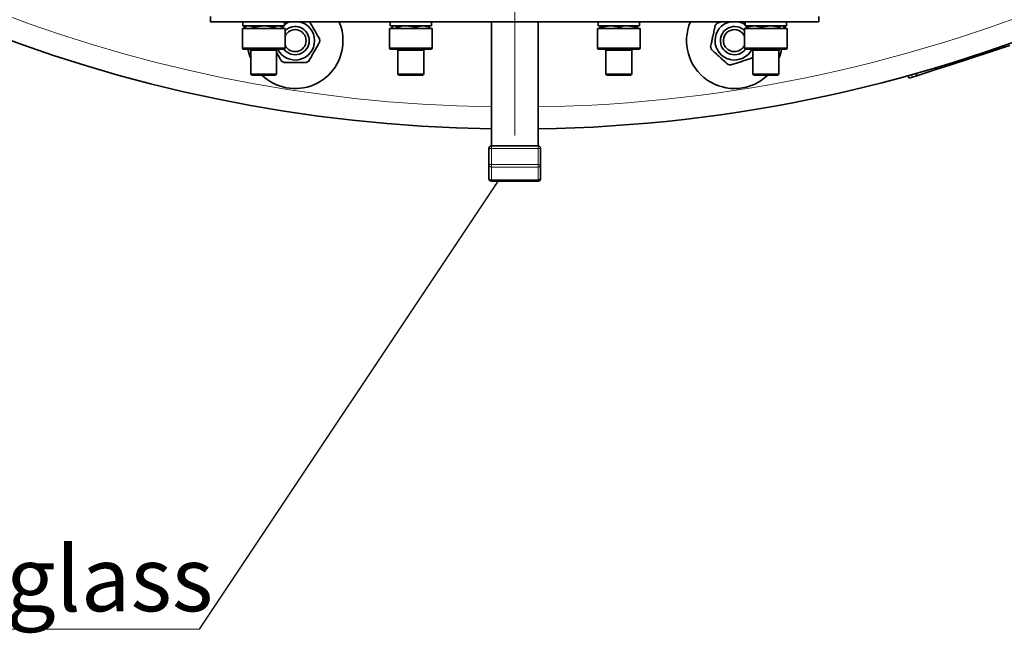
# Model space of a CAD drawing. Units: millimetres. Extents: x 2 to 4032, y 0 to 3688.
# Drawn here: x 689 to 1069, y 40 to 277 of the extents above; entities that cross this region are included whole.
import ezdxf

# ---------------------------------------------------------------- set-up
doc = ezdxf.new("R2010")
doc.units = ezdxf.units.MM
doc.styles.add('SLDTEXTSTYLE0', font='TXT', dxfattribs={"width": 0.605})
doc.styles.get("Standard").update_dxf_attribs({"font": 'ISOCP.SHX'})
doc.dimstyles.new('SLDDIMSTYLE3', dxfattribs={"dimtxt": 0.18, "dimasz": 2.5, "dimexe": 0, "dimexo": 0.0625, "dimgap": 0, "dimtad": 0, "dimtih": 1, "dimtoh": 1, "dimdec": 0, "dimrnd": 1e-09, "dimzin": 0, "dimdsep": 46, "dimtxsty": 'STANDARD', "dimsah": 1, "dimcen": 0.09, "dimadec": 0, "dimazin": 0, "dimtfac": 2.5, "dimtdec": 0, "dimtofl": 0, "dimtmove": 0, "dimatfit": 3, "dimfxl": 1, "dimfrac": 2, "dimtolj": 1, "dimtzin": 0, "dimarcsym": 0})

# ---------------------------------------------------------------- blocks, each defined once
blk = doc.blocks.new('SW_NOTE_0_8')
at = {"color": 0, "linetype": 'Continuous', "lineweight": 18}
blk.add_line((-24.549, 0), (0, 0), dxfattribs=at)
at = {"color": 0, "linetype": 'Continuous', "lineweight": 18, "char_height": 2.5, "attachment_point": 1, "style": 'SLDTEXTSTYLE0'}
for s, insert in [('Schauglas/', (-24.959, 6.696)), ('inspection glass', (-24.959, 3.196))]:
    blk.add_mtext(s, dxfattribs=dict(at, insert=insert))
blk = doc.blocks.new('SW_CENTERMARKSYMBOL_1')
at = {"color": 0, "linetype": 'Continuous', "lineweight": 18}
blk.add_line((0, -0.5), (0, -57.25), dxfattribs=at)
blk = doc.blocks.new('3024502-top')
at = {"color": 7, "linetype": 'Continuous', "lineweight": 35}
for p, q in [((-117.5, -526.5), (-117.5, -528.5)), ((117.5, -528.5), (-117.5, -528.5)), ((-105.01, -528.5), (-105.01, -530.1)), ((-89.01, -530.1), (-89.01, -528.5)), ((-48.18, -528.5), (-48.18, -530.1)), ((-32.18, -530.1), (-32.18, -528.5)), ((-9, -528.5), (-9, -576.5)), ((9, -576.5), (9, -528.5)), ((32.18, -528.5), (32.18, -530.1)), ((48.18, -530.1), (48.18, -528.5)), ((89.01, -528.5), (89.01, -530.1)), ((105.01, -530.1), (105.01, -528.5)), ((117.5, -528.5), (117.5, -526.5)), ((-105.26, -531.1), (-105.26, -538.6)), ((-105.26, -531.1), (-88.76, -531.1)), ((-105.01, -530.1), (-91.35, -530.1)), ((-103.51, -530.1), (-104.56, -530.71)), ((-104.51, -531.1), (-104.51, -530.68)), ((-102.6, -530.1), (-100.7, -530.68)), ((-100.7, -530.68), (-96.94, -530.1)), ((-100.7, -531.1), (-100.7, -530.68)), ((-93.19, -530.68), (-91.35, -530.1)), ((-93.19, -531.1), (-93.19, -530.68)), ((-91.35, -530.1), (-89.01, -530.1)), ((-89.46, -530.71), (-90.51, -530.1)), ((-89.72, -530.1), (-90.1, -530.45)), ((-89.5, -531.1), (-89.5, -530.68)), ((-88.76, -538.6), (-88.76, -531.1)), ((-48.43, -531.1), (-48.43, -538.6)), ((-48.43, -531.1), (-31.93, -531.1)), ((-48.18, -530.1), (-32.18, -530.1)), ((-47.45, -530.68), (-46.93, -530.38)), ((-47.45, -531.1), (-47.45, -530.68)), ((-46.68, -530.1), (-46.99, -530.28)), ((-45.44, -531.1), (-45.44, -530.68)), ((-41.8, -530.1), (-38.17, -530.68)), ((-38.17, -530.68), (-35.54, -530.1)), ((-38.17, -531.1), (-38.17, -530.68)), ((-33.37, -530.28), (-33.68, -530.1)), ((-32.91, -530.68), (-33.43, -530.38)), ((-32.91, -531.1), (-32.91, -530.68)), ((-31.93, -538.6), (-31.93, -531.1)), ((31.93, -531.1), (31.93, -538.6)), ((31.93, -531.1), (48.43, -531.1)), ((32.18, -530.1), (48.18, -530.1)), ((32.91, -530.68), (33.43, -530.38)), ((32.91, -531.1), (32.91, -530.68)), ((33.68, -530.1), (33.37, -530.28)), ((33.65, -530.68), (33.68, -530.1)), ((33.65, -531.1), (33.65, -530.68)), ((33.72, -530.68), (36.99, -530.1)), ((33.72, -531.1), (33.72, -530.68)), ((40.26, -531.1), (40.26, -530.68)), ((43.49, -530.1), (46.72, -530.68)), ((46.99, -530.28), (46.68, -530.1)), ((46.72, -530.68), (46.68, -530.1)), ((46.72, -531.1), (46.72, -530.68)), ((46.81, -530.53), (47.45, -530.68)), ((47.45, -530.68), (46.93, -530.38)), ((47.45, -531.1), (47.45, -530.68)), ((48.43, -538.6), (48.43, -531.1)), ((88.76, -531.1), (88.76, -538.6)), ((88.76, -531.1), (105.26, -531.1)), ((89.01, -530.1), (105.01, -530.1)), ((90.3, -530.22), (89.46, -530.71)), ((89.5, -530.68), (89.65, -530.63)), ((89.5, -531.1), (89.5, -530.68)), ((90.1, -530.45), (89.72, -530.1)), ((89.78, -530.68), (92.46, -530.1)), ((90.3, -530.35), (89.78, -530.68)), ((89.78, -531.1), (89.78, -530.68)), ((90.51, -530.1), (90.3, -530.22)), ((95.14, -530.68), (98.75, -530.1)), ((95.14, -531.1), (95.14, -530.68)), ((102.37, -531.1), (102.37, -530.68)), ((103.72, -530.22), (103.51, -530.1)), ((103.71, -530.35), (104.24, -530.68)), ((104.56, -530.71), (104.04, -530.41)), ((104.24, -531.1), (104.24, -530.68)), ((104.37, -530.63), (104.51, -530.68)), ((104.51, -531.1), (104.51, -530.68)), ((105.26, -538.6), (105.26, -531.1)), ((-89.26, -539.1), (-104.76, -539.1)), ((-102.01, -539.6), (-102.01, -548.6)), ((-92.01, -548.6), (-92.01, -539.6)), ((-32.43, -539.1), (-47.93, -539.1)), ((-45.18, -539.6), (-45.18, -548.6)), ((-35.18, -548.6), (-35.18, -539.6)), ((47.93, -539.1), (32.43, -539.1)), ((35.18, -539.6), (35.18, -548.6)), ((45.18, -548.6), (45.18, -539.6)), ((104.76, -539.1), (89.26, -539.1)), ((92.01, -539.6), (92.01, -548.6)), ((102.01, -548.6), (102.01, -539.6)), ((184.53, -539.9), (168.06, -545.25)), ((188.78, -538.52), (184.53, -539.9)), ((188.58, -537.9), (188.78, -538.52)), ((191.25, -537.72), (188.78, -538.52)), ((162.74, -546.98), (155.4, -549.37)), ((162.53, -546.34), (162.74, -546.98)), ((168.06, -545.25), (162.74, -546.98)), ((-92.51, -549.1), (-101.51, -549.1)), ((-35.68, -549.1), (-44.68, -549.1)), ((44.68, -549.1), (35.68, -549.1)), ((101.51, -549.1), (92.51, -549.1)), ((152.02, -549.36), (152.35, -550.36)), ((153.62, -549.94), (152.35, -550.36)), ((155.4, -549.37), (153.62, -549.94)), ((155.11, -548.49), (155.4, -549.37)), ((-10, -583.65), (-10, -577.5)), ((-9, -576.5), (9, -576.5)), ((10, -577.5), (10, -583.65)), ((-10, -588.65), (-10, -583.65)), ((10, -583.65), (10, -588.65)), ((-10, -589.07), (-10, -588.65)), ((10, -588.65), (10, -589.07)), ((-9, -590.07), (9, -590.07))]:
    blk.add_line(p, q, dxfattribs=at)
at = {"color": 8, "linetype": 'Continuous', "lineweight": 18}
for p, q in [((-105.26, -538.6), (-88.76, -538.6)), ((-92.01, -539.6), (-102.01, -539.6)), ((-48.43, -538.6), (-31.93, -538.6)), ((-35.18, -539.6), (-45.18, -539.6)), ((31.93, -538.6), (48.43, -538.6)), ((45.18, -539.6), (35.18, -539.6)), ((88.76, -538.6), (105.26, -538.6)), ((102.01, -539.6), (92.01, -539.6)), ((184.36, -539.36), (184.53, -539.9)), ((167.88, -544.72), (168.06, -545.25)), ((-102.01, -548.6), (-92.01, -548.6)), ((-45.18, -548.6), (-35.18, -548.6)), ((35.18, -548.6), (45.18, -548.6)), ((92.01, -548.6), (102.01, -548.6)), ((153.31, -548.99), (153.62, -549.94)), ((-9, -577.5), (-10, -577.5)), ((-9, -577.5), (-9, -576.5)), ((-9, -577.5), (-9, -583.65)), ((9, -577.5), (-9, -577.5)), ((9, -577.5), (9, -576.5)), ((10, -577.5), (9, -577.5)), ((9, -583.65), (9, -577.5)), ((-9, -583.65), (-10, -583.65)), ((-9, -583.65), (9, -583.65)), ((-9, -584.63), (-9, -583.65)), ((9, -584.63), (-9, -584.63)), ((-9, -584.63), (-9, -589.64)), ((10, -583.65), (9, -583.65)), ((9, -584.63), (9, -583.65)), ((9, -589.64), (9, -584.63)), ((-9, -589.64), (9, -589.64)), ((-9, -589.64), (-9, -590.07)), ((9, -590.07), (9, -589.64))]:
    blk.add_line(p, q, dxfattribs=at)
at = {"color": 7, "linetype": 'Continuous', "lineweight": 35, "flags": 128}
for points in [[(-86.49, -528.5), (-87.64, -528.85), (-89.01, -529.57)], [(89.01, -529.57), (87.72, -528.88), (86.49, -528.5)]]:
    blk.add_lwpolyline(points, dxfattribs=at)
at = {"color": 7, "linetype": 'Continuous', "lineweight": 35}
for centre, radius, start, end in [((0, 0), 570, 185.5372, 269.0953), ((0, 0), 570, 270.9047, 293.6484), ((-84.87, -535.82), 7.5, 0, 77.4544), ((-84.87, -535.82), 18.5, 0, 23.3112), ((84.87, -535.82), 18.5, 156.6888, 314.1279), ((84.87, -535.82), 7.5, 102.5456, 333.9903), ((-84.87, -535.82), 5.45, 0, 135.5666), ((-84.87, -535.82), 4.25, 203.6971, 156.3029), ((84.87, -535.82), 9.5, 134.5254, 141.4746), ((84.87, -535.82), 5.45, 44.4334, 323.0292), ((84.87, -535.82), 4.25, 23.6971, 198), ((-84.87, -535.82), 18.5, 225.8721, 0), ((-84.87, -535.82), 7.5, 206.0097, 0), ((-84.87, -535.82), 5.45, 216.9708, 0), ((-84.87, -535.82), 9.5, 356.5254, 3.4746), ((-104.76, -538.6), 0.5, 180, 270), ((-84.87, -535.82), 18.5, 190.2095, 202.0928), ((-102.51, -539.6), 0.5, 0, 90), ((-91.51, -539.6), 0.5, 90, 180), ((-89.26, -538.6), 0.5, 270, 0), ((-47.93, -538.6), 0.5, 180, 270), ((-45.68, -539.6), 0.5, 0, 90), ((-34.68, -539.6), 0.5, 90, 180), ((-32.43, -538.6), 0.5, 270, 0), ((32.43, -538.6), 0.5, 180, 270), ((34.68, -539.6), 0.5, 0, 90), ((45.68, -539.6), 0.5, 90, 180), ((47.93, -538.6), 0.5, 270, 0), ((84.87, -535.82), 9.5, 194.5254, 201.4746), ((84.87, -535.82), 4.25, 198, 336.3029), ((89.26, -538.6), 0.5, 180, 270), ((91.51, -539.6), 0.5, 0, 90), ((102.51, -539.6), 0.5, 90, 180), ((84.87, -535.82), 18.5, 337.9072, 349.7905), ((104.76, -538.6), 0.5, 270, 0), ((-84.87, -535.82), 9.5, 236.5254, 243.4746), ((-84.87, -535.82), 9.5, 296.5254, 303.4746), ((84.87, -535.82), 9.5, 314.5254, 318.7425), ((84.87, -535.82), 9.5, 254.5254, 261.4746), ((-101.51, -548.6), 0.5, 180, 270), ((-92.51, -548.6), 0.5, 270, 0), ((-44.68, -548.6), 0.5, 180, 270), ((-35.68, -548.6), 0.5, 270, 0), ((35.68, -548.6), 0.5, 180, 270), ((44.68, -548.6), 0.5, 270, 0), ((92.51, -548.6), 0.5, 180, 270), ((101.51, -548.6), 0.5, 270, 0), ((-9, -577.5), 1, 90, 180), ((9, -577.5), 1, 0, 90), ((-9, -589.07), 1, 180, 270), ((9, -589.07), 1, 270, 0)]:
    blk.add_arc(centre, radius, start, end, dxfattribs=at)
at = {"color": 8, "linetype": 'Continuous', "lineweight": 18}
for centre, radius, start, end in [((0, 0), 561.5, 185.6212, 269.0816), ((0, 0), 561.5, 270.9184, 293.4584), ((-9.01, -583.64), 0.994, 180.3571, 270.3527), ((9.01, -583.64), 0.994, 269.6473, 359.6429), ((-9.01, -588.64), 0.994, 180.3571, 270.3527), ((9.01, -588.64), 0.994, 269.6473, 359.6429)]:
    blk.add_arc(centre, radius, start, end, dxfattribs=at)
at = {"color": 7, "linetype": 'Continuous', "lineweight": 35}
for points, knots in [([(-75.38, -535.25), (-75.68, -534.72), (-76.3, -533.66), (-77.25, -532.01), (-78.2, -530.37), (-78.85, -529.25), (-79.18, -528.66), (-79.23, -528.58)], [0, 0, 0, 0, 0.245587, 0.498881, 0.724856, 0.960173, 1, 1, 1, 1]), ([(79.99, -528.47), (79.53, -528.62), (78.92, -528.82), (78.34, -529), (78.2, -529.05)], [0, 0, 0, 0, 0.7618227, 1, 1, 1, 1]), ([(-104.51, -530.68), (-103.91, -530.4), (-103.28, -530.11), (-102.64, -530.1), (-102.6, -530.1)], [0, 0, 0, 0, 0.94787, 1, 1, 1, 1]), ([(-96.94, -530.1), (-96.85, -530.1), (-95.59, -530.11), (-94.35, -530.41), (-93.19, -530.68)], [0, 0, 0, 0, 0.0702148, 1, 1, 1, 1]), ([(-91.35, -530.1), (-91.3, -530.1), (-90.68, -530.11), (-90.07, -530.41), (-89.5, -530.68)], [0, 0, 0, 0, 0.070215, 1, 1, 1, 1]), ([(-46.44, -530.1), (-46.42, -530.1), (-46.08, -530.11), (-45.75, -530.41), (-45.44, -530.68)], [0, 0, 0, 0, 0.0702148, 1, 1, 1, 1]), ([(-45.44, -530.68), (-44.3, -530.4), (-43.09, -530.11), (-41.87, -530.1), (-41.8, -530.1)], [0, 0, 0, 0, 0.9478696, 1, 1, 1, 1]), ([(-35.54, -530.1), (-35.48, -530.1), (-34.59, -530.11), (-33.72, -530.41), (-32.91, -530.68)], [0, 0, 0, 0, 0.070215, 1, 1, 1, 1]), ([(33.68, -530.1), (33.68, -530.1), (33.7, -530.11), (33.71, -530.41), (33.72, -530.68)], [0, 0, 0, 0, 0.070215, 1, 1, 1, 1]), ([(36.99, -530.1), (37.06, -530.1), (38.17, -530.11), (39.25, -530.41), (40.26, -530.68)], [0, 0, 0, 0, 0.070215, 1, 1, 1, 1]), ([(40.26, -530.68), (41.27, -530.4), (42.34, -530.11), (43.43, -530.1), (43.49, -530.1)], [0, 0, 0, 0, 0.94787, 1, 1, 1, 1]), ([(77.43, -529.9), (77.31, -530.49), (77.05, -531.69), (76.66, -533.56), (76.26, -535.41), (75.94, -536.94), (75.74, -537.85), (75.67, -538.2)], [0, 0, 0, 0, 0.221802, 0.450564, 0.654654, 0.867179, 1, 1, 1, 1]), ([(92.46, -530.1), (92.52, -530.1), (93.43, -530.11), (94.31, -530.41), (95.14, -530.68)], [0, 0, 0, 0, 0.0702148, 1, 1, 1, 1]), ([(98.75, -530.1), (98.84, -530.1), (100.06, -530.11), (101.25, -530.41), (102.37, -530.68)], [0, 0, 0, 0, 0.070215, 1, 1, 1, 1]), ([(102.37, -530.68), (102.66, -530.4), (102.97, -530.11), (103.29, -530.1), (103.3, -530.1)], [0, 0, 0, 0, 0.94787, 1, 1, 1, 1]), ([(-79.63, -543.75), (-79.32, -543.22), (-78.71, -542.16), (-77.76, -540.51), (-76.81, -538.87), (-76.03, -537.51), (-75.56, -536.71), (-75.38, -536.4)], [0, 0, 0, 0, 0.221802, 0.450564, 0.654654, 0.867179, 1, 1, 1, 1]), ([(76.03, -539.3), (76.47, -539.7), (77.38, -540.52), (78.8, -541.8), (80.21, -543.07), (81.37, -544.11), (82.06, -544.74), (82.33, -544.98)], [0, 0, 0, 0, 0.221802, 0.450564, 0.654654, 0.867179, 1, 1, 1, 1]), ([(-92.01, -540.45), (-91.85, -540.72), (-91.39, -541.52), (-90.75, -542.63), (-90.28, -543.43), (-90.11, -543.75)], [0, 0, 0, 0, 0.232229, 0.704714, 1, 1, 1, 1]), ([(83.46, -545.22), (83.76, -545.12), (84.6, -544.85), (86.03, -544.38), (87.76, -543.82), (89.48, -543.26), (90.72, -542.86), (91.39, -542.64), (91.53, -542.59)], [0, 0, 0, 0, 0.119021, 0.325716, 0.531937, 0.738625, 0.945856, 1, 1, 1, 1]), ([(-89.11, -544.32), (-88.79, -544.32), (-87.91, -544.32), (-86.4, -544.32), (-84.58, -544.32), (-82.77, -544.32), (-81.47, -544.32), (-80.77, -544.32), (-80.62, -544.32)], [0, 0, 0, 0, 0.119021, 0.325716, 0.531937, 0.738625, 0.945856, 1, 1, 1, 1])]:
    blk.add_open_spline(points, degree=3, knots=knots, dxfattribs=at)
at = {"color": 7, "linetype": 'Continuous', "lineweight": 18, "xscale": 10, "yscale": 10, "zscale": 10}
blk.add_blockref('SW_CENTERMARKSYMBOL_1', (0, 0), dxfattribs=at)

msp = doc.modelspace()

# ---------------------------------------------------------------- block references
msp.add_blockref('3024502-top', (880.2, 805.03))
at = {"color": 7, "linetype": 'Continuous', "lineweight": 18, "xscale": 10, "yscale": 10, "zscale": 10}
msp.add_blockref('SW_NOTE_0_8', (758.28, 41.89), dxfattribs=at)

# ---------------------------------------------------------------- leaders
at = {"color": 7, "linetype": 'Continuous', "lineweight": 18}
msp.add_leader([(874.03, 215.39), (758.28, 41.89)], dimstyle='SLDDIMSTYLE3', dxfattribs=at)

doc.saveas('drawing.dxf')
